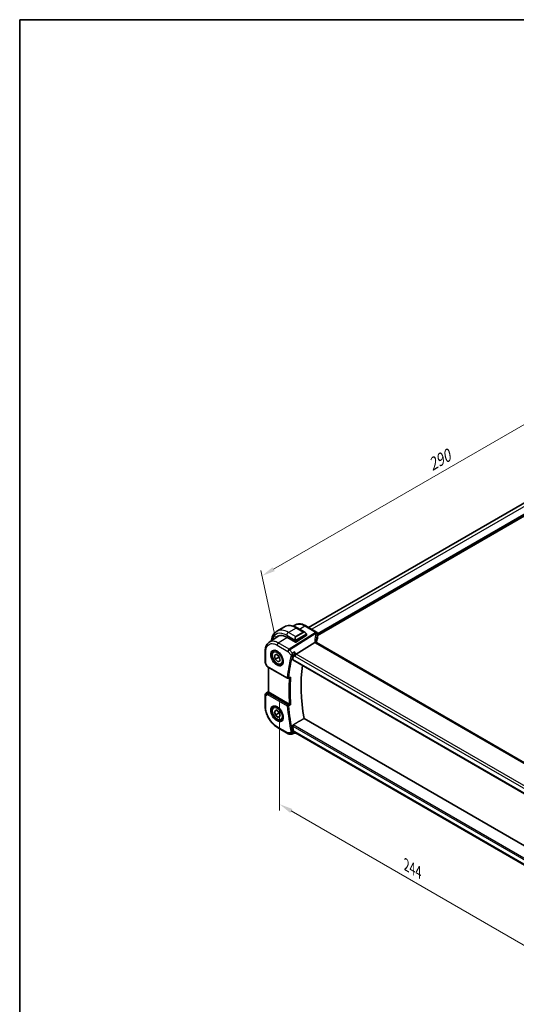
# Model space of a CAD drawing. Units: millimetres. Extents: x 1304 to 7991, y 722 to 2127.
# Drawn here: x 1304 to 1581, y 1017 to 1565 of the extents above; entities that cross this region are included whole.
import ezdxf

# ---------------------------------------------------------------- set-up
doc = ezdxf.new("R2010")
doc.units = ezdxf.units.MM
for name, color, linetype, lineweight in [('Border (ISO)', 7, 'Continuous', 35), ('Dimension (ISO)', 7, 'Continuous', 18), ('Visible (ISO)', 7, 'Continuous', 35), ('Visible Narrow (ISO)', 7, 'Continuous', 25)]:
    doc.layers.add(name, color=color, linetype=linetype, lineweight=lineweight)
doc.styles.add('Note Text (TK)', font='MS PGothic.ttf')
doc.dimstyles.new('Default - Method 1b (TK)', dxfattribs={"dimscale": 3, "dimtxt": 2.5, "dimasz": 2.5, "dimexe": 1, "dimexo": 1.5, "dimgap": 1, "dimtad": 1, "dimtoh": 1, "dimrnd": 1e-08, "dimdsep": 46, "dimtxsty": 'Note Text (TK)', "dimcen": 0.09, "dimdle": 5, "dimclrd": 100, "dimclre": 100, "dimclrt": 7, "dimadec": 1, "dimazin": 1, "dimtfac": 1, "dimtmove": 0, "dimatfit": 3, "dimfxl": 1, "dimtolj": 1, "dimlwd": -1, "dimlwe": -1, "dimarcsym": 0})

# ---------------------------------------------------------------- blocks, each defined once
blk = doc.blocks.new('図面枠 tk図枠')
at = {"layer": 'Border (ISO)'}
for q in [(405.5, 289), (14.5, 8)]:
    blk.add_line((14.5, 289), q, dxfattribs=at)
blk = doc.blocks.new('*D16')
at = {"layer": 'Defpoints', "color": 0}
for p in [(1449.43, 1189.93), (1449.43, 1128.08), (1621.96, 1090.31)]:
    blk.add_point(p, dxfattribs=at)
at = {"layer": 'Dimension (ISO)', "color": 100}
for p, q in [((1449.43, 1184.73), (1449.43, 1124.62)), ((1615.47, 1032.22), (1455.92, 1124.33)), ((1621.96, 1085.12), (1621.96, 1025.01))]:
    blk.add_line(p, q, dxfattribs=at)
for points in [[(1456.55, 1125.41), (1455.3, 1123.25), (1449.43, 1128.08)], [(1616.09, 1033.3), (1614.84, 1031.14), (1621.96, 1028.47)]]:
    blk.add_solid(points, dxfattribs=at)
at = {"layer": 'Dimension (ISO)', "color": 7, "insert": (1520.17, 1094.24), "char_height": 7.5, "attachment_point": 4, "rotation": 330, "style": 'Note Text (TK)'}
blk.add_mtext('\\A1;{\\Q-30.000;\\W0.816;\\H0.816x;244}', dxfattribs=at)
blk = doc.blocks.new('*D17')
at = {"layer": 'Defpoints', "color": 0}
for p in [(1644.63, 1373.68), (1653.04, 1335.12), (1447.98, 1216.72)]:
    blk.add_point(p, dxfattribs=at)
at = {"layer": 'Dimension (ISO)', "color": 100}
for p, q in [((1652.03, 1339.73), (1643.95, 1376.75)), ((1446.06, 1259.04), (1638.13, 1369.93)), ((1446.97, 1221.34), (1438.89, 1258.36))]:
    blk.add_line(p, q, dxfattribs=at)
for points in [[(1637.51, 1371.01), (1638.76, 1368.84), (1644.63, 1373.68)], [(1445.43, 1260.12), (1446.68, 1257.95), (1439.56, 1255.29)]]:
    blk.add_solid(points, dxfattribs=at)
at = {"layer": 'Dimension (ISO)', "color": 7, "insert": (1532.92, 1316.63), "char_height": 7.5, "attachment_point": 4, "rotation": 30, "style": 'Note Text (TK)'}
blk.add_mtext('\\A1;{\\Q17.692;\\W0.816;\\H0.919x;290}', dxfattribs=at)

msp = doc.modelspace()

# ---------------------------------------------------------------- linework, layer by layer
at = {"layer": 'Visible (ISO)'}
for p, q in [((1636.0949, 1325.0398), (1465.5669, 1226.5855)), ((1642.1445, 1321.1962), (1470.4887, 1222.0906)), ((1452.1195, 1226.9045), (1447.8061, 1224.4142)), ((1457.0373, 1227.2925), (1457.8261, 1227.8178)), ((1459.2445, 1226.3225), (1463.4692, 1223.8834)), ((1469.9887, 1224.0326), (1464.0334, 1227.4709)), ((1443.5471, 1218.3035), (1448.4453, 1221.5658)), ((1453.4223, 1221.0963), (1458.2306, 1218.3202)), ((1464.3117, 1222.0273), (1458.5134, 1218.3287)), ((1469.1309, 1218.2525), (1458.7209, 1211.7669)), ((1464.3703, 1222.6853), (1464.3703, 1222.115)), ((1605.2191, 1140.0278), (1469.9269, 1218.1388)), ((1470.4887, 1223.1665), (1470.4887, 1220.4901)), ((1441.4298, 1206.9016), (1441.4298, 1213.5214)), ((1446.3475, 1213.4684), (1446.9284, 1213.8038)), ((1446.5277, 1210.9259), (1447.6409, 1211.6627)), ((1447.7071, 1211.6068), (1446.5277, 1210.9259)), ((1447.0057, 1208.8468), (1446.5277, 1210.9259)), ((1447.0057, 1208.8468), (1448.7735, 1209.8675)), ((1448.597, 1207.5047), (1447.0057, 1208.8468)), ((1447.6409, 1211.6627), (1449.2322, 1210.3205)), ((1449.7102, 1208.2415), (1448.597, 1207.5047)), ((1449.2322, 1210.3205), (1449.7102, 1208.2415)), ((1456.764, 1208.5073), (1594.5366, 1128.9642)), ((1441.5638, 1206.4016), (1442.3465, 1205.046)), ((1442.7476, 1204.6687), (1453.824, 1198.2737)), ((1443.142, 1190.7255), (1443.142, 1204.441)), ((1450.5975, 1206.1072), (1451.1784, 1206.4426)), ((1441.8745, 1189.9461), (1443.142, 1190.7924)), ((1441.4298, 1189.1145), (1441.4298, 1182.4948)), ((1454.8359, 1183.9052), (1443.4349, 1190.4876)), ((1446.3475, 1182.4415), (1446.9284, 1182.7769)), ((1446.5136, 1179.8292), (1447.5755, 1180.6487)), ((1447.7262, 1180.5293), (1446.5136, 1179.8292)), ((1447.0571, 1177.7373), (1446.5136, 1179.8292)), ((1447.5755, 1180.6487), (1449.1808, 1179.3763)), ((1447.0571, 1177.7373), (1448.8249, 1178.7579)), ((1448.6624, 1176.4649), (1447.0571, 1177.7373)), ((1449.7243, 1177.2844), (1448.6624, 1176.4649)), ((1449.1808, 1179.3763), (1449.7243, 1177.2844)), ((1450.5975, 1175.0803), (1451.1784, 1175.4157)), ((1596.0815, 1099.091), (1463.0662, 1175.8874)), ((1448.1848, 1170.7949), (1454.189, 1167.3283)), ((1454.689, 1167.1943), (1456.4083, 1167.1943)), ((1456.6301, 1167.2435), (1457.6848, 1167.7349)), ((1457.6737, 1167.7349), (1458.3232, 1167.7349)), ((1594.3331, 1089.2096), (1458.2092, 1167.8008))]:
    msp.add_line(p, q, dxfattribs=at)
for centre, radius, start, end in [((1469.4887, 1223.1665), 1, 0, 60), ((1442.4298, 1206.9016), 1, 180, 210), ((1454.074, 1198.7067), 0.5, 240, 291.735622), ((1442.4298, 1189.1145), 1, 123.72965, 180), ((1454.689, 1168.1943), 1, 240, 270)]:
    msp.add_arc(centre, radius, start, end, dxfattribs=at)
for centre, major_axis, ratio, start_param, end_param in [((1453.4223, 1212.6455), (-5.175, 8.9634), 0.57735027, 5.49778714, 6.49227603), ((1453.7758, 1212.8497), (-5.1881, 8.9861), 0.57735027, 0.07114459, 0.20891657), ((1453.7629, 1212.8359), (-5.1399, 8.8405), 0.57936122, 6.11117343, 6.31850729), ((1458.372, 1218.4104), (0.1999, 0.0096), 0.60672809, 3.89792125, 5.46871757), ((1464.1703, 1222.1089), (-0.1999, -0.0096), 0.60672809, 2.32712492, 3.11252308), ((1491.3001, 1214.7591), (-19.5687, 11.3044), 0.77995516, 0.42332973, 0.44371317), ((1526.1128, 1150.1019), (-50.3718, 87.2466), 0.57735027, 0.52124014, 0.55810368), ((1458.5912, 1211.0691), (-0.6441, -0.7798), 0.43116621, 4.05178862, 5.57022507), ((1532.1232, 1153.572), (-50, 86.6025), 0.57735027, 0.64499015, 1.00208999), ((11965.1894, -5824.1745), (16147.1835, -1176.3976), 0.52502729, 2.31715734, 2.3172307), ((1444.142, 1190.9672), (-0.9987, -0.083), 0.6252357, 0.66468856, 0.73345339), ((1526.1128, 1150.1019), (-50.3718, 87.2466), 0.57735027, 1.01269265, 1.04955619), ((1458.5912, 1168.7349), (0.2635, 0.9834), 0.68850026, 2.17376258, 2.95916074)]:
    msp.add_ellipse(centre, major_axis=major_axis, ratio=ratio, start_param=start_param, end_param=end_param, dxfattribs=at)
for points, knots in [([(1447.8061, 1224.4142), (1447.4003, 1224.1799), (1447.027, 1223.89), (1446.3636, 1223.2187), (1446.0736, 1222.8378), (1445.5816, 1222.0068), (1445.3794, 1221.557), (1445.0594, 1220.6045), (1444.9415, 1220.1018), (1444.8422, 1219.4351), (1444.8238, 1219.29), (1444.8084, 1219.1435)], [0.785398163, 0.785398163, 0.785398163, 0.785398163, 0.942477796, 0.942477796, 1.099557429, 1.099557429, 1.256637061, 1.256637061, 1.413716694, 1.413716694, 1.456814118, 1.456814118, 1.456814118, 1.456814118]), ([(1452.1195, 1226.9045), (1452.5253, 1227.1388), (1452.963, 1227.3172), (1453.876, 1227.556), (1454.351, 1227.6167), (1455.3166, 1227.6273), (1455.8073, 1227.5775), (1456.7921, 1227.3784), (1457.2864, 1227.2292), (1458.2705, 1226.841), (1458.7604, 1226.602), (1459.2445, 1226.3225)], [5.497787144, 5.497787144, 5.497787144, 5.497787144, 5.654866776, 5.654866776, 5.811946409, 5.811946409, 5.969026042, 5.969026042, 6.126105675, 6.126105675, 6.283185307, 6.283185307, 6.283185307, 6.283185307]), ([(1464.0334, 1227.4709), (1463.6067, 1227.7172), (1463.175, 1227.9259), (1462.3087, 1228.2601), (1461.874, 1228.3855), (1461.0097, 1228.5439), (1460.58, 1228.5767), (1459.7381, 1228.54), (1459.3259, 1228.4701), (1458.5403, 1228.2228), (1458.1673, 1228.0451), (1457.8261, 1227.8178)], [-0.785397983, -0.785397983, -0.785397983, -0.785397983, -0.62093085, -0.62093085, -0.456463718, -0.456463718, -0.291996585, -0.291996585, -0.127529452, -0.127529452, 0.03693768, 0.03693768, 0.03693768, 0.03693768]), ([(1463.4692, 1223.8834), (1463.5237, 1223.8519), (1463.5775, 1223.8166), (1463.6831, 1223.7389), (1463.735, 1223.6965), (1463.8361, 1223.6055), (1463.8854, 1223.5569), (1463.9807, 1223.4542), (1464.0268, 1223.4001), (1464.115, 1223.2873), (1464.1572, 1223.2287), (1464.1972, 1223.1683)], [0.785398163, 0.785398163, 0.785398163, 0.785398163, 0.921609772, 0.921609772, 1.057821381, 1.057821381, 1.194032989, 1.194032989, 1.330244598, 1.330244598, 1.466456207, 1.466456207, 1.466456207, 1.466456207]), ([(1441.4298, 1213.5214), (1441.4298, 1213.9249), (1441.456, 1214.3183), (1441.5632, 1215.0776), (1441.6443, 1215.4437), (1441.8647, 1216.1408), (1442.004, 1216.472), (1442.3434, 1217.0892), (1442.5436, 1217.3752), (1443.0034, 1217.8879), (1443.263, 1218.1143), (1443.5471, 1218.3035)], [-0.785398032, -0.785398032, -0.785398032, -0.785398032, -0.635709658, -0.635709658, -0.486021284, -0.486021284, -0.33633291, -0.33633291, -0.186644536, -0.186644536, -0.036956162, -0.036956162, -0.036956162, -0.036956162]), ([(1464.1972, 1223.1683), (1464.2303, 1223.1182), (1464.2614, 1223.0665), (1464.3012, 1222.9889), (1464.3129, 1222.9642), (1464.3327, 1222.9135), (1464.3414, 1222.8878), (1464.3557, 1222.8338), (1464.3606, 1222.8054), (1464.3678, 1222.7472), (1464.3703, 1222.7169), (1464.3703, 1222.6853)], [0, 0, 0, 0, 0.018018095, 0.018018095, 0.0261891642, 0.0261891642, 0.0343651021, 0.0343651021, 0.0437567018, 0.0437567018, 0.0543662731, 0.0543662731, 0.0543662731, 0.0543662731]), ([(1469.8328, 1218.2055), (1469.8213, 1218.2161), (1469.809, 1218.2261), (1469.7328, 1218.2802), (1469.6525, 1218.3089), (1469.4637, 1218.3307), (1469.3573, 1218.3234), (1469.2451, 1218.2985)], [-0.0841410976, -0.0841410976, -0.0841410976, -0.0841410976, -0.0762139606, -0.0762139606, -0.0382614641, -0.0382614641, 0, 0, 0, 0]), ([(1469.9269, 1218.1388), (1469.9178, 1218.144), (1469.9093, 1218.1492), (1469.8934, 1218.1593), (1469.886, 1218.1642), (1469.8723, 1218.1737), (1469.8661, 1218.1782), (1469.8547, 1218.1869), (1469.8495, 1218.191), (1469.8404, 1218.1987), (1469.8363, 1218.2022), (1469.8328, 1218.2055)], [0, 0, 0, 0, 0.043586558, 0.043586558, 0.087173116, 0.087173116, 0.130759674, 0.130759674, 0.174346232, 0.174346232, 0.21793279, 0.21793279, 0.21793279, 0.21793279]), ([(1469.8892, 1218.1621), (1469.8815, 1218.1852), (1469.8748, 1218.2078), (1469.863, 1218.2532), (1469.858, 1218.2758), (1469.85, 1218.3193), (1469.847, 1218.3402), (1469.8429, 1218.3799), (1469.8417, 1218.3988), (1469.8413, 1218.4166)], [-1.218444244, -1.218444244, -1.218444244, -1.218444244, -1.148242852, -1.148242852, -1.073260176, -1.073260176, -0.9982775, -0.9982775, -0.923294824, -0.923294824, -0.923294824, -0.923294824]), ([(1470.448, 1220.2935), (1470.3668, 1220.1016), (1470.2936, 1219.9088), (1470.1633, 1219.5218), (1470.1062, 1219.3277), (1470.0083, 1218.9384), (1469.9675, 1218.7434), (1469.9144, 1218.4258), (1469.8972, 1218.3034), (1469.8831, 1218.1809)], [-1.035204319, -1.035204319, -1.035204319, -1.035204319, -0.985243088, -0.985243088, -0.935281857, -0.935281857, -0.885320626, -0.885320626, -0.854038883, -0.854038883, -0.854038883, -0.854038883]), ([(1470.448, 1220.2935), (1470.4532, 1220.3058), (1470.458, 1220.3184), (1470.4666, 1220.3438), (1470.4704, 1220.3567), (1470.4769, 1220.3828), (1470.4797, 1220.3961), (1470.4842, 1220.4227), (1470.4859, 1220.4361), (1470.4881, 1220.4631), (1470.4887, 1220.4766), (1470.4887, 1220.4901)], [-1.035204319, -1.035204319, -1.035204319, -1.035204319, -0.985243088, -0.985243088, -0.935281857, -0.935281857, -0.885320626, -0.885320626, -0.835359395, -0.835359395, -0.785398163, -0.785398163, -0.785398163, -0.785398163]), ([(1450.5975, 1206.1072), (1450.3677, 1205.9745), (1450.108, 1205.896), (1449.548, 1205.8467), (1449.2467, 1205.8847), (1448.6084, 1206.076), (1448.2714, 1206.2448), (1447.6104, 1206.6967), (1447.2875, 1206.9842), (1446.6961, 1207.6406), (1446.4274, 1208.0088), (1445.967, 1208.7896), (1445.7751, 1209.2018), (1445.4854, 1210.0353), (1445.3879, 1210.4565), (1445.3024, 1211.2726), (1445.3149, 1211.6676), (1445.4644, 1212.3835), (1445.5986, 1212.7077), (1445.9488, 1213.177), (1446.1345, 1213.3454), (1446.3475, 1213.4684)], [0.03529623, 0.03529623, 0.03529623, 0.03529623, 0.29790481, 0.29790481, 0.58473949, 0.58473949, 0.91256968, 0.91256968, 1.2527674, 1.2527674, 1.59030822, 1.59030822, 1.92611332, 1.92611332, 2.26335902, 2.26335902, 2.60350794, 2.60350794, 2.93348019, 2.93348019, 3.17688889, 3.17688889, 3.17688889, 3.17688889]), ([(1445.835, 1213.6614), (1446.0908, 1213.7949), (1446.3915, 1213.8532), (1447.0394, 1213.8046), (1447.3801, 1213.7093), (1448.0712, 1213.3805), (1448.4206, 1213.1515), (1449.0994, 1212.5801), (1449.4286, 1212.2376), (1450.0324, 1211.4724), (1450.3067, 1211.0495), (1450.771, 1210.1673), (1450.9608, 1209.7081), (1451.2363, 1208.8024), (1451.3222, 1208.3559), (1451.3835, 1207.5237), (1451.3593, 1207.1378), (1451.209, 1206.4638), (1451.0827, 1206.1767), (1450.7992, 1205.7931), (1450.6625, 1205.6648), (1450.5084, 1205.5668)], [0.81009339, 0.81009339, 0.81009339, 0.81009339, 1.1604288, 1.1604288, 1.48301565, 1.48301565, 1.79597969, 1.79597969, 2.10938718, 2.10938718, 2.42395924, 2.42395924, 2.73882182, 2.73882182, 3.05296789, 3.05296789, 3.36585296, 3.36585296, 3.6805733, 3.6805733, 3.90229559, 3.90229559, 3.90229559, 3.90229559]), ([(1457.3839, 1211.3878), (1457.4146, 1211.4632), (1457.4454, 1211.5509), (1457.5123, 1211.7644), (1457.5471, 1211.8921), (1457.615, 1212.1687), (1457.647, 1212.3188), (1457.702, 1212.6131), (1457.7248, 1212.7587), (1457.7416, 1212.8938), (1457.7418, 1212.8955), (1457.7421, 1212.8971)], [-0.166262574, -0.166262574, -0.166262574, -0.166262574, -0.134797906, -0.134797906, -0.095202635, -0.095202635, -0.048939792, -0.048939792, 0, 0, 0.000608402, 0.000608402, 0.000608402, 0.000608402]), ([(1456.764, 1208.5073), (1456.7626, 1208.5081), (1456.7612, 1208.5089), (1456.7334, 1208.5265), (1456.7138, 1208.5541), (1456.6971, 1208.6241), (1456.6989, 1208.6656), (1456.7085, 1208.7084)], [0.0368037136, 0.0368037136, 0.0368037136, 0.0368037136, 0.0377804884, 0.0377804884, 0.0569232534, 0.0569232534, 0.0750573334, 0.0750573334, 0.0750573334, 0.0750573334]), ([(1442.3465, 1205.046), (1442.3679, 1205.0089), (1442.3912, 1204.9755), (1442.4399, 1204.9142), (1442.4654, 1204.8863), (1442.5179, 1204.8344), (1442.545, 1204.8104), (1442.6005, 1204.7655), (1442.629, 1204.7445), (1442.6873, 1204.7049), (1442.7171, 1204.6863), (1442.7476, 1204.6687)], [0.83221459, 0.83221459, 0.83221459, 0.83221459, 0.955310532, 0.955310532, 1.078406474, 1.078406474, 1.201502415, 1.201502415, 1.324598357, 1.324598357, 1.447694299, 1.447694299, 1.447694299, 1.447694299]), ([(1455.1596, 1198.6013), (1455.2135, 1198.6227), (1455.266, 1198.6523), (1455.3976, 1198.7454), (1455.4729, 1198.8194), (1455.5372, 1198.9027), (1455.5381, 1198.9038), (1455.539, 1198.905)], [-0.0498992594, -0.0498992594, -0.0498992594, -0.0498992594, -0.031168374, -0.031168374, 0, 0, 0.0004295057, 0.0004295057, 0.0004295057, 0.0004295057]), ([(1443.388, 1190.5167), (1443.3628, 1190.5336), (1443.3395, 1190.5495), (1443.2498, 1190.6123), (1443.1984, 1190.6523), (1443.1509, 1190.7006), (1443.1422, 1190.715), (1443.1421, 1190.7255)], [0.8298982879, 0.8298982879, 0.8298982879, 0.8298982879, 0.8410982076, 0.8410982076, 0.8775623183, 0.8775623183, 0.9024561926, 0.9024561926, 0.9024561926, 0.9024561926]), ([(1448.1848, 1170.7949), (1447.818, 1171.0066), (1447.4558, 1171.249), (1446.7463, 1171.7884), (1446.399, 1172.0854), (1445.7253, 1172.7271), (1445.3989, 1173.0718), (1444.7732, 1173.8012), (1444.474, 1174.1858), (1443.9086, 1174.9865), (1443.6425, 1175.4026), (1443.1491, 1176.2572), (1442.9218, 1176.6957), (1442.5111, 1177.5857), (1442.3276, 1178.0372), (1442.0088, 1178.9437), (1441.8735, 1179.3987), (1441.6546, 1180.303), (1441.571, 1180.7523), (1441.4586, 1181.6364), (1441.4298, 1182.0712), (1441.4298, 1182.4948)], [-0.78539803, -0.78539803, -0.78539803, -0.78539803, -0.62831843, -0.62831843, -0.47123882, -0.47123882, -0.31415921, -0.31415921, -0.15707961, -0.15707961, 0, 0, 0.15707961, 0.15707961, 0.31415921, 0.31415921, 0.47123882, 0.47123882, 0.62831843, 0.62831843, 0.78539803, 0.78539803, 0.78539803, 0.78539803]), ([(1450.5975, 1175.0803), (1450.3677, 1174.9476), (1450.108, 1174.8691), (1449.548, 1174.8198), (1449.2467, 1174.8578), (1448.6084, 1175.0491), (1448.2714, 1175.2179), (1447.6104, 1175.6698), (1447.2875, 1175.9574), (1446.6961, 1176.6137), (1446.4274, 1176.9819), (1445.967, 1177.7627), (1445.7751, 1178.175), (1445.4854, 1179.0085), (1445.3879, 1179.4296), (1445.3024, 1180.2458), (1445.3149, 1180.6408), (1445.4644, 1181.3566), (1445.5986, 1181.6808), (1445.9488, 1182.1501), (1446.1345, 1182.3186), (1446.3475, 1182.4415)], [0.07749237, 0.07749237, 0.07749237, 0.07749237, 0.34010094, 0.34010094, 0.62693562, 0.62693562, 0.95476581, 0.95476581, 1.29496353, 1.29496353, 1.63250435, 1.63250435, 1.96830945, 1.96830945, 2.30555515, 2.30555515, 2.64570407, 2.64570407, 2.97567633, 2.97567633, 3.21908502, 3.21908502, 3.21908502, 3.21908502]), ([(1445.835, 1182.6346), (1446.0908, 1182.768), (1446.3915, 1182.8263), (1447.0394, 1182.7778), (1447.3801, 1182.6824), (1448.0712, 1182.3536), (1448.4206, 1182.1247), (1449.0994, 1181.5532), (1449.4286, 1181.2108), (1450.0324, 1180.4456), (1450.3067, 1180.0227), (1450.771, 1179.1405), (1450.9608, 1178.6813), (1451.2363, 1177.7755), (1451.3222, 1177.3291), (1451.3835, 1176.4968), (1451.3593, 1176.111), (1451.209, 1175.4369), (1451.0827, 1175.1499), (1450.7992, 1174.7662), (1450.6625, 1174.6379), (1450.5084, 1174.54)], [0.81009339, 0.81009339, 0.81009339, 0.81009339, 1.1604288, 1.1604288, 1.48301565, 1.48301565, 1.79597969, 1.79597969, 2.10938718, 2.10938718, 2.42395924, 2.42395924, 2.73882182, 2.73882182, 3.05296789, 3.05296789, 3.36585296, 3.36585296, 3.6805733, 3.6805733, 3.90229559, 3.90229559, 3.90229559, 3.90229559]), ([(1455.539, 1183.5359), (1455.5381, 1183.5363), (1455.5372, 1183.5367), (1455.4873, 1183.5613), (1455.4313, 1183.5893), (1455.3131, 1183.6496), (1455.2506, 1183.6819), (1455.1291, 1183.7457), (1455.0702, 1183.7769), (1454.9667, 1183.8327), (1454.9222, 1183.857), (1454.867, 1183.8877), (1454.8531, 1183.8955), (1454.8399, 1183.9029)], [-0.0878119404, -0.0878119404, -0.0878119404, -0.0878119404, -0.0873861683, -0.0873861683, -0.0635154483, -0.0635154483, -0.0409290875, -0.0409290875, -0.0211908019, -0.0211908019, -0.0055431675, -0.0055431675, 0, 0, 0, 0]), ([(1456.7085, 1171.6365), (1456.6989, 1171.6906), (1456.6971, 1171.7522), (1456.7138, 1171.8798), (1456.7334, 1171.9459), (1456.7861, 1172.0611), (1456.8225, 1172.1177), (1456.9005, 1172.2034), (1456.94, 1172.2355), (1456.9797, 1172.2593)], [0.2308838849, 0.2308838849, 0.2308838849, 0.2308838849, 0.2490179649, 0.2490179649, 0.2681607299, 0.2681607299, 0.2870509741, 0.2870509741, 0.3025687305, 0.3025687305, 0.3025687305, 0.3025687305]), ([(1456.6301, 1167.2435), (1456.6167, 1167.2372), (1456.6028, 1167.2315), (1456.5742, 1167.221), (1456.5596, 1167.2164), (1456.5298, 1167.2083), (1456.5146, 1167.205), (1456.4842, 1167.1996), (1456.4688, 1167.1976), (1456.4384, 1167.195), (1456.4232, 1167.1943), (1456.4083, 1167.1943)], [-0.06448233396, -0.06448233396, -0.06448233396, -0.06448233396, -0.06319559196, -0.06319559196, -0.06190884995, -0.06190884995, -0.06062210795, -0.06062210795, -0.05933536595, -0.05933536595, -0.05804862394, -0.05804862394, -0.05804862394, -0.05804862394]), ([(1457.6737, 1167.7349), (1457.6564, 1167.7349), (1457.637, 1167.7435), (1457.5842, 1167.7881), (1457.5482, 1167.8355), (1457.4784, 1167.9628), (1457.4463, 1168.0322), (1457.4036, 1168.1414), (1457.3937, 1168.1679), (1457.3839, 1168.1955)], [-0.116293285, -0.116293285, -0.116293285, -0.116293285, -0.086671892, -0.086671892, -0.043238116, -0.043238116, -0.010002806, -0.010002806, 0, 0, 0, 0])]:
    msp.add_open_spline(points, degree=3, knots=knots, dxfattribs=at)
for points, degree in [([(1469.2451, 1218.2985), (1469.2033, 1218.2892), (1469.1652, 1218.2738), (1469.1309, 1218.2525)], 3), ([(1457.3839, 1211.3878), (1457.3686, 1211.3504), (1457.3565, 1211.3145), (1457.3473, 1211.2807)], 3), ([(1454.8359, 1183.9052), (1454.8372, 1183.9044), (1454.8385, 1183.9037), (1454.8399, 1183.9029)], 3), ([(1456.9797, 1172.2593), (1460.0311, 1174.0789), (1463.0662, 1175.8874)], 2), ([(1457.3473, 1168.3267), (1457.3565, 1168.2823), (1457.3686, 1168.2382), (1457.3839, 1168.1955)], 3)]:
    msp.add_open_spline(points, degree=degree, dxfattribs=at)
for points, weights in [([(1448.7036, 1210.7663), (1448.7721, 1210.3684), (1448.7735, 1209.8675)], [1.07369934497, 1.06054550882, 1]), ([(1448.7735, 1209.8675), (1449.1459, 1209.6743), (1449.4262, 1209.4766)], [1, 1.05083451008, 1.0682606372]), ([(1448.7103, 1179.7492), (1448.8079, 1179.3142), (1448.8249, 1178.7579)], [1.07604138154, 1.06728832047, 1]), ([(1448.8249, 1178.7579), (1449.165, 1178.5941), (1449.4276, 1178.4264)], [1, 1.04589333678, 1.06455731311])]:
    msp.add_rational_spline(points, weights, degree=2, dxfattribs=at)
at = {"layer": 'Visible Narrow (ISO)'}
for p, q in [((1637.9019, 1324.0539), (1467.3243, 1225.5708)), ((1641.6496, 1321.8902), (1470.4887, 1223.0704)), ((1641.9324, 1321.7269), (1470.4887, 1222.7438)), ((1458.6195, 1226.2606), (1454.3061, 1223.7703)), ((1458.3134, 1221.4567), (1454.3061, 1223.7703)), ((1469.3076, 1223.5908), (1454.652, 1214.4601)), ((1462.6268, 1223.947), (1458.3134, 1221.4567)), ((1458.4134, 1221.3511), (1462.7268, 1223.8414)), ((1458.6195, 1226.2606), (1462.6268, 1223.947)), ((1460.5893, 1225.5461), (1463.4964, 1227.3988)), ((1463.4964, 1227.3988), (1469.4517, 1223.9605)), ((1448.6477, 1217.9267), (1453.5262, 1221.0362)), ((1453.4223, 1222.2394), (1458.1631, 1219.5022)), ((1454.9678, 1214.1917), (1469.6234, 1223.3224)), ((1458.2306, 1219.256), (1458.2306, 1218.3202)), ((1458.5134, 1218.3287), (1458.5134, 1219.256)), ((1464.1479, 1222.812), (1458.5944, 1219.6057)), ((1458.6358, 1219.4663), (1464.1893, 1222.6726)), ((1464.3117, 1222.6036), (1464.3117, 1222.0273)), ((1469.3899, 1218.0668), (1604.6821, 1139.9558)), ((1470.4576, 1223.0238), (1470.4576, 1220.3429)), ((1441.7227, 1206.4934), (1441.7227, 1213.1131)), ((1447.9776, 1216.7244), (1453.9819, 1213.2579)), ((1454.652, 1214.4601), (1448.6477, 1217.9267)), ((1453.9819, 1213.2579), (1455.8915, 1211.0528)), ((1456.5819, 1212.3279), (1454.9678, 1214.1917)), ((1458.7209, 1211.7669), (1457.7421, 1212.8971)), ((1594.5008, 1129.154), (1456.7085, 1208.7084)), ((1457.3473, 1211.2807), (1457.8841, 1210.6609)), ((1457.8841, 1210.6609), (1594.184, 1131.9681)), ((1594.845, 1133.1756), (1458.7209, 1211.7669)), ((1441.7227, 1206.4934), (1441.5638, 1206.4016)), ((1442.644, 1204.8976), (1441.7227, 1206.4934)), ((1453.7204, 1198.5026), (1442.644, 1204.8976)), ((1443.4349, 1190.4876), (1443.4349, 1204.2719)), ((1441.8935, 1189.958), (1443.142, 1190.7915)), ((1443.142, 1190.7338), (1442.4909, 1190.3028)), ((1441.7227, 1188.7062), (1442.644, 1189.2382)), ((1441.7227, 1182.0865), (1441.7227, 1188.7062)), ((1442.4909, 1190.3028), (1441.8935, 1189.958)), ((1442.644, 1189.2382), (1453.7204, 1182.8432)), ((1442.7308, 1190.0818), (1443.388, 1190.5167)), ((1454.0432, 1183.4362), (1442.9668, 1189.8312)), ((1453.9819, 1167.7861), (1447.9776, 1171.2526)), ((1456.7085, 1171.6365), (1594.9411, 1091.8279)), ((1595.0841, 1092.5247), (1456.9797, 1172.2593)), ((1455.8915, 1167.7861), (1453.9819, 1167.7861)), ((1457.8841, 1168.3267), (1457.3473, 1168.3267)), ((1594.3416, 1089.5429), (1457.8841, 1168.3267))]:
    msp.add_line(p, q, dxfattribs=at)
for centre, major_axis, ratio, start_param, end_param in [((1453.4223, 1212.6455), (-5.875, 10.1758), 0.57735027, 5.49778714, 6.84011303), ((1454.3061, 1213.1558), (-6.5, 11.2583), 0.57735027, 5.49778714, 6.28318531), ((1458.6195, 1215.6462), (-6.5, 11.2583), 0.57735027, 5.49778714, 6.28318531), ((1454.3061, 1222.7497), (-0.625, -1.0825), 0.57735027, 3.92699082, 5.49778714), ((1458.6195, 1225.24), (0.625, 1.0825), 0.57735027, 0, 0.78539816), ((1463.3692, 1222.4977), (-0.6959, 1.4737), 0.624963, 5.54936327, 6.33476143), ((1462.6268, 1223.7837), (-0.1, 0.1732), 0.57735027, 4.71238898, 5.49778714), ((1463.4692, 1222.5555), (-0.7425, 1.286), 0.57735027, 4.8167291, 6.28318531), ((1463.5334, 1226.6048), (0.5, 0.866), 0.57735027, 0, 0.83775804), ((1489.7998, 1221.4218), (20.9911, 1.006), 0.60672809, 2.86271693, 2.89216311), ((1469.3446, 1222.7968), (0.9395, -0.3425), 0.77044377, 0.28374236, 1.88256555), ((1469.3446, 1222.7968), (0.5288, -0.8488), 0.53916863, 1.87411749, 2.33711808), ((1469.4887, 1223.1665), (0.5, 0.866), 0.57735027, 0, 0.83775804), ((1469.4887, 1223.1665), (0.9237, -0.383), 0.76435637, 0.31840008, 1.91590925), ((1459.0559, 1220.0074), (-0.6959, 1.4737), 0.624963, 0.05157612, 1.51803233), ((1459.1559, 1220.0651), (-0.7425, 1.286), 0.57735027, 0, 1.46645621), ((1458.2401, 1219.715), (0.1789, 0.0894), 0.0426352, 0.9566049, 2.45368868), ((1458.372, 1219.3376), (-0.2, 0), 0.57735027, 0.78539816, 2.35619449), ((1458.3134, 1221.2934), (-0.1, 0.1732), 0.57735027, 4.71238898, 5.49778714), ((1458.4944, 1219.5479), (0.1, -0.1732), 0.57735027, 0.78539816, 1.57079633), ((1464.0303, 1223.058), (0.1669, 0.1103), 0.0426352, 5.32658041, 6.28318531), ((1464.0479, 1222.7543), (-0.1, 0.1732), 0.57735027, 3.92699082, 4.71238898), ((1464.1703, 1222.6853), (0.2, 0), 0.57735027, 5.49778714, 6.28318531), ((1490.1156, 1213.9695), (-18.1029, 14.1911), 0.75001748, 0.31115287, 0.55275421), ((1468.8416, 1218.3931), (0.9997, 0.0235), 0.54240086, 0, 1.27548062), ((1471.1199, 1218.4474), (-1.7241, 1.3515), 0.75001748, 0.55275421, 0.88717284), ((1470.8041, 1218.9689), (1.9992, 0.0958), 0.60672809, 3.69229389, 3.89792125), ((1469.4269, 1217.2728), (0.5, 0.866), 0.57735027, 0, 0.83775804), ((1469.3446, 1222.7968), (0.9664, -0.2569), 0.5848899, 0.22184704, 1.43596718), ((1489.8368, 1213.4439), (-16.9036, 14.3147), 0.7467598, 0.34353501, 0.56389498), ((1489.8368, 1217.7822), (19.9964, 0.6333), 0.59732818, 2.87287109, 3.05511285), ((1489.8368, 1220.6278), (-19.9906, -1.0088), 0.60814577, 6.0026992, 6.03214538), ((1470.2638, 1220.3714), (0.1842, -0.078), 0.7734659, 0, 0.32410298), ((1469.4887, 1223.1665), (1, 0), 0.57735027, 6.03337915, 6.28318531), ((1469.4887, 1220.474), (0.9999, 0.0249), 0.59324129, 6.01861225, 6.26841841), ((1442.4298, 1213.5214), (-1, 0), 0.57735027, 0, 0.78539816), ((1448.114, 1209.5808), (2.3374, -4.0485), 0.57735027, 3.11689743, 6.30788053), ((1448.4725, 1209.7878), (-2.125, 3.6806), 0.57735027, 5.81049268, 6.28318531), ((1448.6848, 1217.1326), (0.5, 0.866), 0.57735027, 0.83775804, 2.35619449), ((1454.689, 1213.6661), (-0.5, -0.866), 0.57735027, 3.97935069, 5.49778714), ((1454.689, 1213.6661), (0.7559, 0.6547), 0.25819889, 0.98263389, 2.50107034), ((1454.689, 1213.6661), (-0.5288, 0.8488), 0.53916863, 5.01571015, 5.47871073), ((1448.4725, 1209.7878), (2.125, -3.6806), 0.57735027, 0, 0.47269263), ((1525.0522, 1149.4895), (50.6665, -87.757), 0.57735027, 3.66244832, 3.83221652), ((1525.3749, 1149.6759), (-50.4175, 87.3256), 0.57735027, 0.52085566, 0.69062386), ((1456.2451, 1211.2569), (-0.4825, 0.1309), 0.70822399, 0.95756168, 2.44109155), ((1456.2634, 1211.3106), (-0.463, 0.1887), 0.62140877, 1.06756523, 2.52266115), ((1442.4298, 1206.9016), (-1, 0), 0.57735027, 0, 0.78539816), ((1443.3821, 1205.2523), (1.0509, 0.1639), 0.32934228, 3.26824191, 3.88372162), ((1442.9976, 1205.1017), (-0.25, -0.433), 0.57735027, 5.49778714, 6.28318531), ((1454.074, 1198.7067), (-0.4981, 0.0431), 0.62939537, 0.83749537, 2.32102523), ((1454.074, 1198.7067), (-0.25, -0.433), 0.57735027, 5.49778714, 6.28318531), ((1454.074, 1198.7067), (0.1852, -0.4645), 0.57789721, 0, 0.77058172), ((1526.1128, 1150.1019), (50.6009, -87.6433), 0.57735027, 3.83964797, 4.01603967), ((1526.4356, 1150.2882), (-50.3519, 87.212), 0.57735027, 0.69180312, 0.87899321), ((1442.4298, 1189.1145), (-1, 0), 0.57735027, 0, 0.78539816), ((1442.4298, 1189.1145), (-0.5, 0.866), 0.81649658, 0.05235988, 1.57079633), ((1442.4298, 1189.1145), (-0.5553, 0.8317), 0.59411967, 6.24561175, 6.28318531), ((1443.0272, 1189.4594), (0.5174, -0.8559), 0.54786371, 3.18293689, 3.96705402), ((1442.7616, 1189.6929), (-0.4772, -0.1492), 0.77244522, 4.53821541, 5.54247735), ((1443.3821, 1189.6643), (-1.0034, 0.4494), 0.70502654, 0.36496365, 1.09928297), ((1443.0272, 1189.4594), (-0.54, 0.8418), 0.11875401, 5.46545337, 6.2495705), ((1442.9976, 1189.4423), (-0.25, -0.433), 0.57735027, 4.01425728, 5.49778714), ((1443.3513, 1190.0532), (0.6266, -0.1331), 0.54095014, 3.43692395, 4.17124327), ((1442.4298, 1182.4948), (-1, 0), 0.57735027, 0, 0.78539816), ((1448.114, 1178.5539), (2.3374, -4.0485), 0.57735027, 3.11689743, 6.30788053), ((1448.4725, 1178.7609), (-2.125, 3.6806), 0.57735027, 5.81049268, 6.28318531), ((1454.074, 1183.0473), (-0.25, -0.433), 0.57735027, 4.01425728, 5.49778714), ((1454.074, 1183.0473), (0.4985, 0.0392), 0.52012319, 3.88388905, 5.36741891), ((1525.0522, 1149.4895), (50.6665, -87.757), 0.57735027, 4.02176512, 4.19153332), ((1454.074, 1183.0473), (-0.2527, 0.4314), 0.47757309, 4.02186904, 5.49098045), ((1525.3749, 1149.6759), (-50.4175, 87.3256), 0.57735027, 0.88017246, 1.04994066), ((1448.4725, 1178.7609), (2.125, -3.6806), 0.57735027, 0, 0.47269263), ((1448.6848, 1171.6609), (-0.5, -0.866), 0.57735027, 5.49778714, 6.28318531), ((1454.689, 1168.1943), (-0.5, -0.866), 0.57735027, 5.49778714, 6.28318531), ((1454.689, 1168.1943), (0, -1), 0.77459667, 5.13292332, 6.28318531), ((1456.2451, 1167.9902), (-0.4897, -0.1012), 0.40630708, 0.68394591, 2.16747578), ((1456.2634, 1167.9245), (-0.4708, -0.1682), 0.47688979, 0.65068463, 2.10578055)]:
    msp.add_ellipse(centre, major_axis=major_axis, ratio=ratio, start_param=start_param, end_param=end_param, dxfattribs=at)
for centre, major_axis in [((1447.9775, 1209.502), (2.4374, -4.2216)), ((1448.119, 1209.5837), (1.875, -3.2476)), ((1447.9775, 1178.4751), (2.4374, -4.2216)), ((1448.119, 1178.5568), (1.875, -3.2476))]:
    msp.add_ellipse(centre, major_axis=major_axis, ratio=0.57735027, dxfattribs=at)
for points, knots in [([(1457.8262, 1227.8177), (1457.9004, 1227.8673), (1457.9764, 1227.914), (1458.9343, 1228.4552), (1460.0267, 1228.5806), (1461.9488, 1228.1574), (1462.7225, 1227.8457), (1463.4964, 1227.3988)], [-0.036937657, -0.036937657, -0.036937657, -0.036937657, 0.005399656, 0.005399656, 0.48539864, 0.48539864, 0.78539797, 0.78539797, 0.78539797, 0.78539797]), ([(1448.6477, 1217.9267), (1447.8688, 1218.3764), (1447.0898, 1218.6738), (1445.3574, 1218.9759), (1444.4417, 1218.8369), (1443.6476, 1218.3685), (1443.597, 1218.3367), (1443.5472, 1218.3034)], [-0.785398007, -0.785398007, -0.785398007, -0.785398007, -0.449640564, -0.449640564, 0.00539962, 0.00539962, 0.036956168, 0.036956168, 0.036956168, 0.036956168]), ([(1458.5944, 1219.6057), (1458.5393, 1219.5739), (1458.464, 1219.5956), (1458.4025, 1219.6721), (1458.3756, 1219.7055), (1458.3553, 1219.7424), (1458.3401, 1219.7727)], [0, 0, 0, 0, 0.69625733, 0.69625733, 0.69625733, 1, 1, 1, 1]), ([(1458.5134, 1219.256), (1458.5134, 1219.3125), (1458.5561, 1219.411), (1458.6093, 1219.4496), (1458.6185, 1219.4562), (1458.6274, 1219.4614), (1458.6358, 1219.4663)], [0, 0, 0, 0, 0.85378669, 0.85378669, 0.85378669, 1, 1, 1, 1]), ([(1464.1303, 1223.1157), (1464.1829, 1223.0361), (1464.2314, 1222.8828), (1464.18, 1222.8341), (1464.1712, 1222.8258), (1464.1595, 1222.8187), (1464.1479, 1222.812)], [0, 0, 0, 0, 0.85304448, 0.85304448, 0.85304448, 1, 1, 1, 1]), ([(1464.1893, 1222.6726), (1464.2382, 1222.7008), (1464.3034, 1222.6905), (1464.3104, 1222.6336), (1464.3116, 1222.6238), (1464.3117, 1222.6134), (1464.3117, 1222.6036)], [0, 0, 0, 0, 0.85253061, 0.85253061, 0.85253061, 1, 1, 1, 1]), ([(1441.7227, 1213.1131), (1441.7227, 1213.8354), (1441.8172, 1214.503), (1442.2978, 1216.0195), (1442.8271, 1216.7334), (1444.1982, 1217.5422), (1445.021, 1217.6672), (1446.5777, 1217.3957), (1447.2777, 1217.1285), (1447.9776, 1216.7244)], [-0.78539802, -0.78539802, -0.78539802, -0.78539802, -0.48539865, -0.48539865, -0.00539962, -0.00539962, 0.44964056, 0.44964056, 0.78539802, 0.78539802, 0.78539802, 0.78539802]), ([(1455.9374, 1211.1496), (1455.9284, 1211.1328), (1455.9201, 1211.1164), (1455.9048, 1211.0841), (1455.8978, 1211.0682), (1455.8915, 1211.0528)], [-0.00762003546, -0.00762003546, -0.00762003546, -0.00762003546, -0.00381001773, -0.00381001773, 0, 0, 0, 0]), ([(1456.5819, 1212.3279), (1456.5297, 1212.2341), (1456.4708, 1212.1277), (1456.3495, 1211.9073), (1456.2862, 1211.792), (1456.1805, 1211.5986), (1456.1379, 1211.5204), (1456.0617, 1211.3801), (1456.0277, 1211.3173), (1455.975, 1211.2196), (1455.9556, 1211.1834), (1455.9374, 1211.1496)], [-0.0004171574, -0.0004171574, -0.0004171574, -0.0004171574, 0.0243556676, 0.0243556676, 0.0474710892, 0.0474710892, 0.0623240612, 0.0623240612, 0.0746603364, 0.0746603364, 0.0823705085, 0.0823705085, 0.0823705085, 0.0823705085]), ([(1456.5542, 1210.9365), (1456.5566, 1210.9451), (1456.5593, 1210.9539), (1456.5654, 1210.9717), (1456.5688, 1210.9808), (1456.5725, 1210.9899)], [0, 0, 0, 0, 0.00381001773, 0.00381001773, 0.00762003546, 0.00762003546, 0.00762003546, 0.00762003546]), ([(1456.5725, 1210.9899), (1456.5841, 1211.0255), (1456.5946, 1211.0639), (1456.6185, 1211.1687), (1456.6299, 1211.2373), (1456.6483, 1211.3921), (1456.654, 1211.4796), (1456.6592, 1211.6982), (1456.6537, 1211.8309), (1456.6288, 1212.088), (1456.6083, 1212.2143), (1456.5819, 1212.3279)], [-0.0823705085, -0.0823705085, -0.0823705085, -0.0823705085, -0.0746603364, -0.0746603364, -0.0623240612, -0.0623240612, -0.0474710892, -0.0474710892, -0.0243556676, -0.0243556676, 0.0004171574, 0.0004171574, 0.0004171574, 0.0004171574]), ([(1456.5725, 1210.9899), (1456.6501, 1211.028), (1456.7278, 1211.0661), (1456.8054, 1211.1041), (1456.9953, 1211.1973), (1457.1853, 1211.2904), (1457.3753, 1211.3836)], [0.14685278, 0.14685278, 0.14685278, 0.14685278, 0.17709767, 0.17709767, 0.17709767, 0.251115082, 0.251115082, 0.251115082, 0.251115082]), ([(1455.539, 1198.905), (1455.2324, 1198.7826), (1454.9258, 1198.6603), (1454.6192, 1198.538), (1454.5441, 1198.508), (1454.4689, 1198.478), (1454.3938, 1198.448)], [-0.247479931, -0.247479931, -0.247479931, -0.247479931, -0.126165287, -0.126165287, -0.126165287, -0.096434132, -0.096434132, -0.096434132, -0.096434132]), ([(1447.9776, 1171.2526), (1447.2777, 1171.6568), (1446.5777, 1172.1979), (1445.021, 1173.7239), (1444.1982, 1174.799), (1442.8271, 1177.1909), (1442.2978, 1178.516), (1441.8172, 1180.5875), (1441.7227, 1181.3642), (1441.7227, 1182.0865)], [-0.78539802, -0.78539802, -0.78539802, -0.78539802, -0.44964056, -0.44964056, 0.00539962, 0.00539962, 0.48539865, 0.48539865, 0.78539802, 0.78539802, 0.78539802, 0.78539802]), ([(1454.8398, 1183.9029), (1454.6494, 1183.7914), (1454.459, 1183.6798), (1454.2686, 1183.5683), (1454.1934, 1183.5243), (1454.1183, 1183.4802), (1454.0432, 1183.4362)], [0.906296447, 0.906296447, 0.906296447, 0.906296447, 0.981650542, 0.981650542, 0.981650542, 1.011381697, 1.011381697, 1.011381697, 1.011381697]), ([(1454.3938, 1182.8656), (1454.4689, 1182.9096), (1454.5441, 1182.9535), (1454.6192, 1182.9975), (1454.9258, 1183.177), (1455.2324, 1183.3564), (1455.539, 1183.5359)], [-1.011381697, -1.011381697, -1.011381697, -1.011381697, -0.981650542, -0.981650542, -0.981650542, -0.860335898, -0.860335898, -0.860335898, -0.860335898]), ([(1455.8915, 1167.7861), (1455.8978, 1167.7634), (1455.9048, 1167.741), (1455.9201, 1167.6971), (1455.9284, 1167.6756), (1455.9374, 1167.6546)], [-0.00762003546, -0.00762003546, -0.00762003546, -0.00762003546, -0.00381001773, -0.00381001773, 0, 0, 0, 0]), ([(1455.9374, 1167.6546), (1455.9647, 1167.5906), (1455.995, 1167.5321), (1456.0765, 1167.3996), (1456.1294, 1167.3373), (1456.2497, 1167.2332), (1456.3163, 1167.2032), (1456.3888, 1167.1949), (1456.3986, 1167.1943), (1456.4083, 1167.1943)], [0, 0, 0, 0, 0.0115873807, 0.0115873807, 0.0301271899, 0.0301271899, 0.0542289417, 0.0542289417, 0.0580486239, 0.0580486239, 0.0580486239, 0.0580486239]), ([(1456.5725, 1167.8171), (1456.5688, 1167.8275), (1456.5654, 1167.8382), (1456.5593, 1167.8601), (1456.5566, 1167.8712), (1456.5542, 1167.8825)], [0, 0, 0, 0, 0.00381001773, 0.00381001773, 0.00762003546, 0.00762003546, 0.00762003546, 0.00762003546]), ([(1457.3753, 1168.1915), (1457.1833, 1168.102), (1456.9914, 1168.0124), (1456.7995, 1167.9229), (1456.7238, 1167.8876), (1456.6482, 1167.8524), (1456.5725, 1167.8171)], [-0.251166522, -0.251166522, -0.251166522, -0.251166522, -0.176379176, -0.176379176, -0.176379176, -0.14690422, -0.14690422, -0.14690422, -0.14690422]), ([(1456.63, 1167.2434), (1456.637, 1167.2466), (1456.6427, 1167.2537), (1456.6573, 1167.2905), (1456.6602, 1167.3382), (1456.6474, 1167.4698), (1456.6358, 1167.5427), (1456.6048, 1167.6881), (1456.5899, 1167.7506), (1456.5725, 1167.8171)], [-0.064482334, -0.064482334, -0.064482334, -0.064482334, -0.0542289417, -0.0542289417, -0.0301271899, -0.0301271899, -0.0115873807, -0.0115873807, 0, 0, 0, 0])]:
    msp.add_open_spline(points, degree=3, knots=knots, dxfattribs=at)
for points in [[(1458.0995, 1219.6508), (1458.1059, 1219.6359), (1458.1569, 1219.517), (1458.1631, 1219.5022)], [(1458.1631, 1219.5022), (1458.1771, 1219.469), (1458.2306, 1219.2859), (1458.2306, 1219.256)], [(1457.7421, 1212.8971), (1457.3553, 1212.7074), (1456.9686, 1212.5177), (1456.5819, 1212.3279)], [(1457.3753, 1211.3836), (1457.3782, 1211.385), (1457.381, 1211.3864), (1457.3839, 1211.3878)], [(1454.8399, 1183.9029), (1454.8399, 1183.9029), (1454.8398, 1183.9029), (1454.8398, 1183.9029)], [(1457.3839, 1168.1955), (1457.381, 1168.1942), (1457.3782, 1168.1928), (1457.3753, 1168.1915)]]:
    msp.add_open_spline(points, degree=3, dxfattribs=at)

# ---------------------------------------------------------------- block references
at = {"xscale": 3, "yscale": 3, "zscale": 3}
msp.add_blockref('図面枠 tk図枠', (1260.9349, 698.2341), dxfattribs=at)

# ---------------------------------------------------------------- dimensions: what is measured, and where the dimension line sits
at = {"layer": 'Dimension (ISO)', "color": 100}
for base, p1, p2, angle, text, override, picture, middle in [((1644.6255, 1373.6771), (1447.9776, 1216.7244), (1653.0386, 1335.1164), 210, '{\\Q17.692;\\W0.816;\\H0.919x;<>}', {"dimtoh": 0, "dimdec": 2, "dimlfac": 1.224745, "dimtp": 0, "dimtm": 0, "dimtdec": 2, "dimtofl": 0, "dimatfit": 1}, '*D17', (1542.095, 1314.4811)), ((1449.4271, 1128.0819), (1621.9612, 1090.3139), (1449.4271, 1189.9265), 330, '{\\Q-30.000;\\W0.816;\\H0.816x;<>}', {"dimtoh": 0, "dimlfac": 1.224745, "dimtofl": 0, "dimatfit": 1}, '*D16', (1521.7596, 1086.3207))]:
    dim = msp.add_linear_dim(base=base, p1=p1, p2=p2, angle=angle, text=text, dimstyle='Default - Method 1b (TK)', override=override, dxfattribs=at)
    dim.commit()
    dim.dimension.update_dxf_attribs({"geometry": picture, "text_midpoint": middle, "dimtype": 160})

doc.saveas('drawing.dxf')
